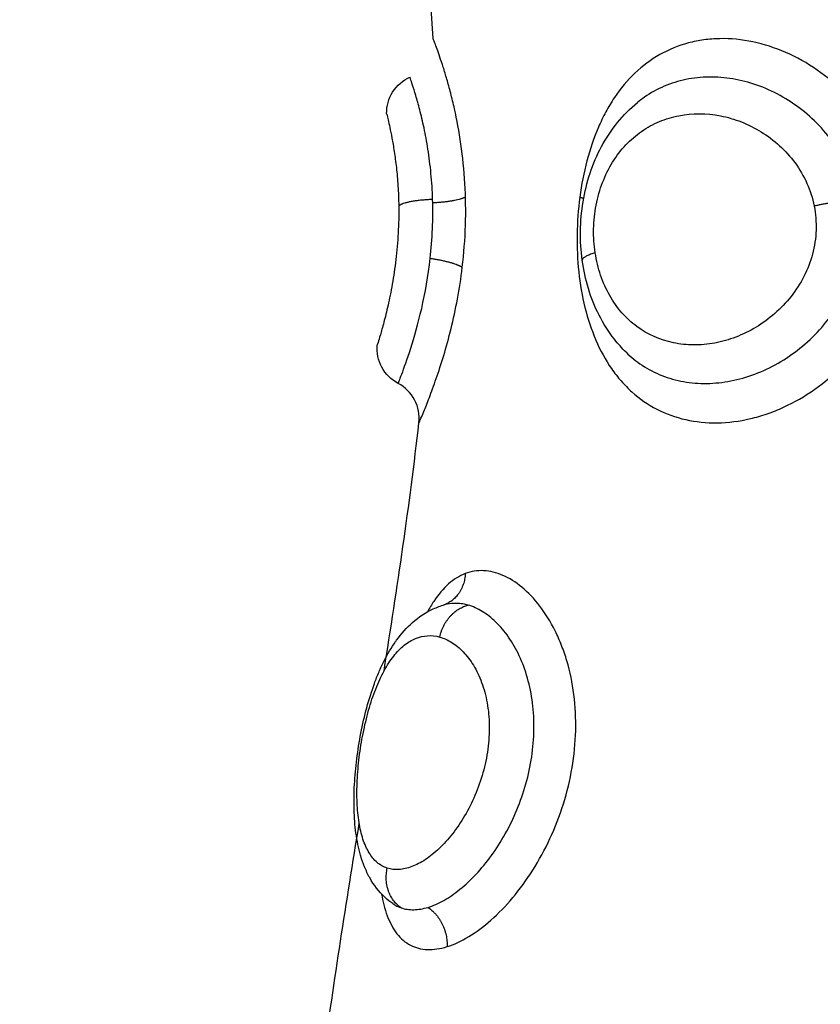
# Model space of a CAD drawing. Units: millimetres. Extents: x -0.1 to 18.7, y 0 to 16.6.
# Drawn here: x 9.1 to 9.1, y 5.6 to 5.6 of the extents above; entities that cross this region are included whole.
import ezdxf

# ---------------------------------------------------------------- set-up
doc = ezdxf.new("R2010")
doc.units = ezdxf.units.MM
doc.layers.add('DIASTASEIS', color=253, linetype='Continuous', lineweight=5)
doc.layers.add('Make2D$Visible$Curves', color=7, linetype='Continuous')
doc.layers.add('Make2D$Visible$Tangents', color=8, linetype='Continuous')
doc.styles.get("Standard").update_dxf_attribs({"font": 'ARIALN.TTF'})
doc.dimstyles.get("Standard").update_dxf_attribs({"dimtxt": 0.18, "dimasz": 0.15, "dimexe": 0.18, "dimexo": 0.0625, "dimgap": 0.09, "dimtad": 0, "dimtih": 1, "dimtoh": 1, "dimzin": 0, "dimdsep": 46, "dimtxsty": 'Standard', "dimblk": 'OBLIQUE', "dimcen": 0.09, "dimadec": 0, "dimazin": 0, "dimtfac": 1, "dimtofl": 0, "dimtmove": 0, "dimatfit": 3, "dimfxl": 1, "dimtolj": 1, "dimtzin": 0, "dimarcsym": 0})

# ---------------------------------------------------------------- blocks, each defined once
blk = doc.blocks.new('_Oblique')
at = {"color": 0, "linetype": 'ByBlock', "lineweight": -2, "transparency": 16777216}
blk.add_line((-0.5, -0.5), (0.5, 0.5), dxfattribs=at)
blk = doc.blocks.new('*D41')
at = {"layer": 'Defpoints', "color": 0}
for p in [(1.142592, 6.412332), (12.118327, 5.517332), (12.118327, 0.18)]:
    blk.add_point(p, dxfattribs=at)
at = {"layer": 'DIASTASEIS', "color": 0, "lineweight": -2}
for p, q in [((1.142592, 6.349832), (1.142592, 0)), ((12.118327, 5.454832), (12.118327, 0)), ((1.142592, 0.18), (6.298577, 0.18)), ((12.118327, 0.18), (6.962342, 0.18))]:
    blk.add_line(p, q, dxfattribs=at)
at = {"layer": 'DIASTASEIS', "color": 0, "linetype": 'ByBlock', "lineweight": -2, "xscale": 0.15, "yscale": 0.15, "zscale": 0.15, "rotation": 180}
blk.add_blockref('_Oblique', (1.142592, 0.18), dxfattribs=at)
at = {"layer": 'DIASTASEIS', "color": 0, "linetype": 'ByBlock', "lineweight": -2, "xscale": 0.15, "yscale": 0.15, "zscale": 0.15}
blk.add_blockref('_Oblique', (12.118327, 0.18), dxfattribs=at)
at = {"layer": 'DIASTASEIS', "color": 0, "insert": (6.630459, 0.18), "char_height": 0.18, "attachment_point": 5}
blk.add_mtext('\\A1;\\A1;11.00', dxfattribs=at)
blk = doc.blocks.new('*D42')
at = {"layer": 'Defpoints', "color": 0}
for p in [(2.639077, 8.284654), (2.639077, 5.964832), (10.118327, 5.047332)]:
    blk.add_point(p, dxfattribs=at)
at = {"layer": 'DIASTASEIS', "color": 0, "lineweight": -2}
for p, q in [((2.639077, 6.027332), (2.639077, 8.464654)), ((10.118327, 5.109832), (10.118327, 8.464654)), ((2.639077, 8.284654), (6.097836, 8.284654)), ((10.118327, 8.284654), (6.659568, 8.284654))]:
    blk.add_line(p, q, dxfattribs=at)
at = {"layer": 'DIASTASEIS', "color": 0, "linetype": 'ByBlock', "lineweight": -2, "xscale": 0.15, "yscale": 0.15, "zscale": 0.15, "rotation": 180}
blk.add_blockref('_Oblique', (2.639077, 8.284654), dxfattribs=at)
at = {"layer": 'DIASTASEIS', "color": 0, "linetype": 'ByBlock', "lineweight": -2, "xscale": 0.15, "yscale": 0.15, "zscale": 0.15}
blk.add_blockref('_Oblique', (10.118327, 8.284654), dxfattribs=at)
at = {"layer": 'DIASTASEIS', "color": 0, "insert": (6.378702, 8.284654), "char_height": 0.18, "attachment_point": 5}
blk.add_mtext('\\A1;\\A1;7.50', dxfattribs=at)
blk = doc.blocks.new('*D43')
at = {"layer": 'Defpoints', "color": 0}
for p in [(6.819685, 8.053878), (6.220327, 2.91782), (10.990867, 2.91782)]:
    blk.add_point(p, dxfattribs=at)
at = {"layer": 'DIASTASEIS', "color": 0, "lineweight": -2}
for p, q in [((6.882185, 8.053878), (11.170867, 8.053878)), ((10.990867, 8.053878), (10.990867, 5.667753)), ((10.990867, 2.91782), (10.990867, 5.303946)), ((6.282827, 2.91782), (11.170867, 2.91782))]:
    blk.add_line(p, q, dxfattribs=at)
at = {"layer": 'DIASTASEIS', "color": 0, "linetype": 'ByBlock', "lineweight": -2, "xscale": 0.15, "yscale": 0.15, "zscale": 0.15}
for p, rotation in [((10.990867, 8.053878), 90), ((10.990867, 2.91782), 270)]:
    blk.add_blockref('_Oblique', p, dxfattribs=dict(at, rotation=rotation))
at = {"layer": 'DIASTASEIS', "color": 0, "insert": (10.990867, 5.485849), "char_height": 0.18, "attachment_point": 5}
blk.add_mtext('\\A1;\\A1;5.10', dxfattribs=at)
blk = doc.blocks.new('_s036')
at = {"layer": 'Make2D$Visible$Curves', "lineweight": -3}
for points, knots in [([(2047.969755, 10004.322403), (2047.969513, 10004.32237), (2047.969266, 10004.322355), (2047.969019, 10004.322358), (2047.96877, 10004.322362), (2047.968521, 10004.322384), (2047.968277, 10004.322424), (2047.968032, 10004.322464), (2047.967787, 10004.322524), (2047.967555, 10004.322602), (2047.967319, 10004.32268), (2047.967092, 10004.322777), (2047.966878, 10004.322892), (2047.96666, 10004.323009), (2047.966455, 10004.323145), (2047.966267, 10004.323298), (2047.966082, 10004.323448), (2047.965911, 10004.323619), (2047.965762, 10004.323801)], [0, 0, 0, 0, 0.743561, 0.743561, 0.743561, 1.490712, 1.490712, 1.490712, 2.243749, 2.243749, 2.243749, 3.004394, 3.004394, 3.004394, 3.778013, 3.778013, 3.778013, 4.54489, 4.54489, 4.54489, 4.54489]), ([(2047.972084, 10004.323511), (2047.971982, 10004.323407), (2047.971873, 10004.32331), (2047.971758, 10004.323219), (2047.97157, 10004.323071), (2047.971362, 10004.32294), (2047.971145, 10004.322829), (2047.970932, 10004.322721), (2047.970708, 10004.322631), (2047.970473, 10004.322559), (2047.970242, 10004.322489), (2047.969999, 10004.322436), (2047.969755, 10004.322403)], [0.080061, 0.080061, 0.080061, 0.080061, 0.554745, 0.554745, 0.554745, 1.332037, 1.332037, 1.332037, 2.090693, 2.090693, 2.090693, 2.842497, 2.842497, 2.842497, 2.842497]), ([(2047.969935, 10004.319367), (2047.969584, 10004.319409), (2047.969228, 10004.319437), (2047.968514, 10004.319459), (2047.968157, 10004.319454), (2047.96747, 10004.319414), (2047.967135, 10004.319379), (2047.966496, 10004.319287), (2047.966198, 10004.319231), (2047.965784, 10004.319139), (2047.965651, 10004.319106), (2047.965401, 10004.319042), (2047.965284, 10004.319009), (2047.965066, 10004.318946), (2047.964964, 10004.318915), (2047.964776, 10004.318855), (2047.964689, 10004.318826), (2047.96446, 10004.318747), (2047.964343, 10004.318705), (2047.964225, 10004.31866), (2047.964195, 10004.318649), (2047.964155, 10004.318634), (2047.964146, 10004.31863), (2047.964146, 10004.31863)], [0, 0, 0, 0, 1.067508, 1.067508, 2.135017, 2.135017, 3.202525, 3.202525, 4.270033, 4.270033, 4.803787, 4.803787, 5.337542, 5.337542, 5.871296, 5.871296, 6.40505, 6.40505, 7.472558, 7.472558, 8.006312, 8.006312, 8.540067, 8.540067, 8.540067, 8.540067]), ([(2047.986044, 10004.317607), (2047.985997, 10004.317539), (2047.985945, 10004.317474), (2047.985889, 10004.317414), (2047.985743, 10004.317255), (2047.985572, 10004.317127), (2047.985386, 10004.317024), (2047.985299, 10004.316976), (2047.985207, 10004.316932), (2047.985113, 10004.316894), (2047.985023, 10004.316858), (2047.98493, 10004.316826), (2047.984835, 10004.316798), (2047.984829, 10004.316796), (2047.984824, 10004.316795), (2047.984819, 10004.316793), (2047.98464, 10004.316742), (2047.984453, 10004.316704), (2047.984258, 10004.316677), (2047.984065, 10004.316651), (2047.983865, 10004.316635), (2047.983656, 10004.31663), (2047.983554, 10004.316627), (2047.98345, 10004.316626), (2047.983345, 10004.316628), (2047.983241, 10004.31663), (2047.983134, 10004.316633), (2047.983026, 10004.316639), (2047.982815, 10004.316651), (2047.982599, 10004.316671), (2047.982381, 10004.316698), (2047.982165, 10004.316725), (2047.981944, 10004.31676), (2047.981728, 10004.316802), (2047.981509, 10004.316844), (2047.981294, 10004.316893), (2047.981085, 10004.31695), (2047.980871, 10004.317008), (2047.980667, 10004.317072), (2047.98047, 10004.317144), (2047.98037, 10004.317181), (2047.980272, 10004.317219), (2047.980177, 10004.31726), (2047.98008, 10004.317302), (2047.979986, 10004.317346), (2047.979895, 10004.317391), (2047.979722, 10004.317479), (2047.97956, 10004.317574), (2047.979411, 10004.31768), (2047.979399, 10004.317688), (2047.979388, 10004.317696), (2047.979377, 10004.317704), (2047.97921, 10004.317824), (2047.979057, 10004.31796), (2047.978925, 10004.31811), (2047.978785, 10004.318268), (2047.978669, 10004.318443), (2047.978582, 10004.318634), (2047.97854, 10004.318726), (2047.978506, 10004.318821), (2047.978479, 10004.318919)], [0.036892, 0.036892, 0.036892, 0.036892, 0.347886, 0.347886, 0.347886, 1.160821, 1.160821, 1.160821, 1.546273, 1.546273, 1.546273, 1.915942, 1.915942, 1.915942, 1.936161, 1.936161, 1.936161, 2.629278, 2.629278, 2.629278, 3.317198, 3.317198, 3.317198, 3.65418, 3.65418, 3.65418, 3.990684, 3.990684, 3.990684, 4.653773, 4.653773, 4.653773, 5.318127, 5.318127, 5.318127, 5.986252, 5.986252, 5.986252, 6.664161, 6.664161, 6.664161, 7.009938, 7.009938, 7.009938, 7.362726, 7.362726, 7.362726, 8.031988, 8.031988, 8.031988, 8.082924, 8.082924, 8.082924, 8.842855, 8.842855, 8.842855, 9.642378, 9.642378, 9.642378, 10.027223, 10.027223, 10.027223, 10.027223]), ([(2047.968218, 10004.318617), (2047.967993, 10004.31861), (2047.967773, 10004.318596), (2047.967347, 10004.318555), (2047.96714, 10004.318529), (2047.966756, 10004.318468), (2047.966575, 10004.318434), (2047.966238, 10004.318363), (2047.966085, 10004.318327), (2047.965811, 10004.318256), (2047.96569, 10004.318222), (2047.965479, 10004.31816), (2047.965392, 10004.318132), (2047.965252, 10004.318088), (2047.9652, 10004.31807), (2047.965134, 10004.318048), (2047.965119, 10004.318042), (2047.965119, 10004.318042)], [-11.071942, -11.071942, -11.071942, -11.071942, -10.379945, -10.379945, -9.687949, -9.687949, -8.995953, -8.995953, -8.303956, -8.303956, -7.61196, -7.61196, -6.919964, -6.919964, -6.227967, -6.227967, -5.584251, -5.584251, -5.584251, -5.584251]), ([(2047.969707, 10004.318556), (2047.969462, 10004.318584), (2047.969214, 10004.318603), (2047.968713, 10004.318624), (2047.968462, 10004.318625), (2047.968218, 10004.318617)], [-1.503758, -1.503758, -1.503758, -1.503758, -0.751879, -0.751879, 0, 0, 0, 0]), ([(2047.973872, 10004.318271), (2047.973672, 10004.318294), (2047.97347, 10004.318256), (2047.973292, 10004.318162), (2047.973114, 10004.318068), (2047.972969, 10004.317922), (2047.972875, 10004.317744)], [0.000567, 0.000567, 0.000567, 0.000567, 0.608075, 0.608075, 0.608075, 1.216181, 1.216181, 1.216181, 1.216181]), ([(2047.966048, 10004.317453), (2047.965855, 10004.31745), (2047.965665, 10004.317502), (2047.965501, 10004.317605), (2047.965333, 10004.31771), (2047.9652, 10004.317862), (2047.965119, 10004.318042)], [0.000095, 0.000095, 0.000095, 0.000095, 0.583366, 0.583366, 0.583366, 1.182358, 1.182358, 1.182358, 1.182358]), ([(2047.966048, 10004.317453), (2047.966048, 10004.317453), (2047.966099, 10004.317466), (2047.966307, 10004.317515), (2047.96646, 10004.317549), (2047.966767, 10004.317607), (2047.966881, 10004.317626), (2047.96713, 10004.317664), (2047.967265, 10004.317682), (2047.967558, 10004.317715), (2047.967715, 10004.317729), (2047.968039, 10004.31775), (2047.968207, 10004.317757), (2047.968384, 10004.317759)], [0, 0, 0, 0, 1.073136, 1.073136, 2.146271, 2.146271, 2.682839, 2.682839, 3.219407, 3.219407, 3.755975, 3.755975, 4.292543, 4.292543, 4.292543, 4.292543]), ([(2047.968384, 10004.317759), (2047.968609, 10004.317762), (2047.968839, 10004.317757), (2047.969298, 10004.317732), (2047.969525, 10004.317712), (2047.969956, 10004.317661), (2047.970165, 10004.317629), (2047.970553, 10004.317561), (2047.970731, 10004.317524), (2047.971055, 10004.317451), (2047.971201, 10004.317415), (2047.971451, 10004.317349), (2047.971557, 10004.317319), (2047.971729, 10004.317269), (2047.971793, 10004.317249), (2047.971879, 10004.317223), (2047.971901, 10004.317216), (2047.971901, 10004.317216)], [0, 0, 0, 0, 0.686535, 0.686535, 1.37307, 1.37307, 2.059605, 2.059605, 2.746139, 2.746139, 3.432674, 3.432674, 4.119209, 4.119209, 4.805744, 4.805744, 5.492279, 5.492279, 5.492279, 5.492279]), ([(2047.972875, 10004.317744), (2047.972782, 10004.317568), (2047.972637, 10004.317423), (2047.972461, 10004.317329), (2047.972289, 10004.317238), (2047.972095, 10004.317198), (2047.971901, 10004.317216)], [0.018051, 0.018051, 0.018051, 0.018051, 0.623163, 0.623163, 0.623163, 1.210123, 1.210123, 1.210123, 1.210123])]:
    blk.add_open_spline(points, degree=3, knots=knots, dxfattribs=at)
for points, weights in [([(2047.968157, 10004.319449), (2047.968272, 10004.319248), (2047.968306, 10004.31862)], [1, 0.844957936281, 1]), ([(2047.969707, 10004.318556), (2047.969799, 10004.319179), (2047.969935, 10004.319367)], [1, 0.844664702873, 1])]:
    blk.add_rational_spline(points, weights, degree=2, dxfattribs=at)
for points in [[(2047.978486, 10004.318897), (2047.978486, 10004.318897), (2047.978486, 10004.318897), (2047.978486, 10004.318897)], [(2047.964146, 10004.31863), (2047.962792, 10004.318547), (2047.961443, 10004.318397), (2047.960098, 10004.318165)], [(2047.980151, 10004.317388), (2047.97805, 10004.317723), (2047.975957, 10004.318035), (2047.973872, 10004.318271)], [(2047.989982, 10004.315854), (2047.987988, 10004.31612), (2047.985999, 10004.316436), (2047.984017, 10004.316759)]]:
    blk.add_open_spline(points, degree=3, dxfattribs=at)
at = {"layer": 'Make2D$Visible$Tangents', "lineweight": -3}
for points, knots in [([(2047.969935, 10004.330328), (2047.969621, 10004.330394), (2047.969303, 10004.330429), (2047.968662, 10004.330436), (2047.968341, 10004.330408), (2047.967717, 10004.33029), (2047.967414, 10004.330201), (2047.966824, 10004.329964), (2047.966541, 10004.329816), (2047.966014, 10004.329473), (2047.965766, 10004.329275), (2047.965316, 10004.328838), (2047.965116, 10004.328602), (2047.964765, 10004.328099), (2047.964615, 10004.327829), (2047.964377, 10004.327284), (2047.964287, 10004.327006), (2047.964168, 10004.32644), (2047.964142, 10004.32616), (2047.964149, 10004.325751), (2047.964159, 10004.325616), (2047.964195, 10004.32535), (2047.964222, 10004.325217), (2047.964324, 10004.324834), (2047.964422, 10004.324594), (2047.964677, 10004.324141), (2047.964836, 10004.323928), (2047.9652, 10004.323546), (2047.965407, 10004.323374), (2047.965753, 10004.323141), (2047.965875, 10004.323068), (2047.966126, 10004.322933), (2047.966256, 10004.32287), (2047.966657, 10004.322697), (2047.966941, 10004.3226), (2047.96754, 10004.322442), (2047.967845, 10004.322383), (2047.968157, 10004.322342)], [0, 0, 0, 0, 0.955561, 0.955561, 1.911122, 1.911122, 2.866683, 2.866683, 3.822244, 3.822244, 4.777805, 4.777805, 5.733366, 5.733366, 6.688927, 6.688927, 7.644488, 7.644488, 8.600049, 8.600049, 9.077829, 9.077829, 9.55561, 9.55561, 10.511171, 10.511171, 11.466732, 11.466732, 12.422293, 12.422293, 12.900073, 12.900073, 13.377854, 13.377854, 14.333415, 14.333415, 15.288976, 15.288976, 15.288976, 15.288976]), ([(2047.968157, 10004.322342), (2047.968469, 10004.322301), (2047.96879, 10004.322277), (2047.969428, 10004.322268), (2047.969742, 10004.322282), (2047.970359, 10004.322348), (2047.970664, 10004.322401), (2047.971243, 10004.322544), (2047.971518, 10004.322635), (2047.972039, 10004.32286), (2047.972281, 10004.322992), (2047.97261, 10004.32322), (2047.972714, 10004.323301), (2047.972911, 10004.323474), (2047.973005, 10004.323566), (2047.973263, 10004.323855), (2047.973408, 10004.324064), (2047.973643, 10004.324519), (2047.973733, 10004.324767), (2047.973848, 10004.325278), (2047.973875, 10004.325544), (2047.973867, 10004.326099), (2047.973831, 10004.326381), (2047.973733, 10004.326801), (2047.973692, 10004.326942), (2047.973596, 10004.327222), (2047.97354, 10004.327362), (2047.973352, 10004.327774), (2047.973199, 10004.328038), (2047.972843, 10004.328542), (2047.972636, 10004.328784), (2047.972186, 10004.329221), (2047.971941, 10004.329419), (2047.971411, 10004.329772), (2047.97113, 10004.329923), (2047.970549, 10004.330167), (2047.970248, 10004.330262), (2047.969935, 10004.330328)], [0, 0, 0, 0, 0.953709, 0.953709, 1.907419, 1.907419, 2.861128, 2.861128, 3.814838, 3.814838, 4.768547, 4.768547, 5.245402, 5.245402, 5.722256, 5.722256, 6.675966, 6.675966, 7.629675, 7.629675, 8.583384, 8.583384, 9.537094, 9.537094, 10.013948, 10.013948, 10.490803, 10.490803, 11.444513, 11.444513, 12.398222, 12.398222, 13.351931, 13.351931, 14.305641, 14.305641, 15.25935, 15.25935, 15.25935, 15.25935]), ([(2047.968218, 10004.32937), (2047.967993, 10004.329326), (2047.967773, 10004.329261), (2047.967347, 10004.329092), (2047.96714, 10004.328986), (2047.966756, 10004.328744), (2047.966575, 10004.328607), (2047.966238, 10004.328302), (2047.966085, 10004.328137), (2047.965811, 10004.327788), (2047.96569, 10004.327603), (2047.965479, 10004.327218), (2047.965392, 10004.327022), (2047.965252, 10004.326623), (2047.9652, 10004.326419), (2047.965132, 10004.326011), (2047.965116, 10004.32581), (2047.965121, 10004.325414), (2047.965142, 10004.325218), (2047.965221, 10004.324836), (2047.965278, 10004.324654), (2047.965427, 10004.324304), (2047.965519, 10004.324136), (2047.965671, 10004.323917), (2047.965715, 10004.323858), (2047.965762, 10004.323801)], [-11.071942, -11.071942, -11.071942, -11.071942, -10.379945, -10.379945, -9.687949, -9.687949, -8.995953, -8.995953, -8.303956, -8.303956, -7.61196, -7.61196, -6.919964, -6.919964, -6.227967, -6.227967, -5.535971, -5.535971, -4.843975, -4.843975, -4.151978, -4.151978, -3.459982, -3.459982, -3.195062, -3.195062, -3.195062, -3.195062]), ([(2047.972084, 10004.323511), (2047.972208, 10004.323637), (2047.972318, 10004.323774), (2047.972517, 10004.324075), (2047.972604, 10004.324241), (2047.972744, 10004.324594), (2047.972795, 10004.324779), (2047.972862, 10004.325158), (2047.972878, 10004.325353), (2047.972872, 10004.325755), (2047.97285, 10004.325959), (2047.972771, 10004.326365), (2047.972714, 10004.326568), (2047.972486, 10004.327175), (2047.972268, 10004.327559), (2047.971701, 10004.328266), (2047.971364, 10004.328573), (2047.970585, 10004.329071), (2047.970162, 10004.329251), (2047.969707, 10004.32935)], [-8.263351, -8.263351, -8.263351, -8.263351, -7.622472, -7.622472, -6.92952, -6.92952, -6.236568, -6.236568, -5.543616, -5.543616, -4.850664, -4.850664, -4.157712, -4.157712, -2.771808, -2.771808, -1.385904, -1.385904, 0, 0, 0, 0]), ([(2047.968384, 10004.328272), (2047.968584, 10004.328312), (2047.968788, 10004.328328), (2047.969199, 10004.328314), (2047.969403, 10004.328282), (2047.969795, 10004.328178), (2047.969984, 10004.328105), (2047.970346, 10004.32792), (2047.970516, 10004.32781), (2047.97083, 10004.327563), (2047.970976, 10004.327424), (2047.971236, 10004.327126), (2047.971351, 10004.326969), (2047.97155, 10004.326639), (2047.971634, 10004.326465), (2047.971768, 10004.326115), (2047.971819, 10004.325938), (2047.971886, 10004.325581), (2047.971902, 10004.3254), (2047.9719, 10004.32505), (2047.971882, 10004.324878), (2047.971776, 10004.324372), (2047.971637, 10004.324061), (2047.971331, 10004.323649), (2047.971215, 10004.323523), (2047.970953, 10004.323292), (2047.970805, 10004.323188), (2047.970488, 10004.323008), (2047.970318, 10004.322931), (2047.969955, 10004.322808), (2047.969762, 10004.322761), (2047.969567, 10004.322731)], [0, 0, 0, 0, 0.61169, 0.61169, 1.223379, 1.223379, 1.835069, 1.835069, 2.446759, 2.446759, 3.058448, 3.058448, 3.670138, 3.670138, 4.281828, 4.281828, 4.893517, 4.893517, 5.505207, 5.505207, 6.116897, 6.116897, 7.340276, 7.340276, 7.951966, 7.951966, 8.563656, 8.563656, 9.175345, 9.175345, 9.787035, 9.787035, 9.787035, 9.787035]), ([(2047.969567, 10004.322731), (2047.969371, 10004.322702), (2047.969171, 10004.322688), (2047.96876, 10004.322696), (2047.968559, 10004.322717), (2047.968161, 10004.322794), (2047.967967, 10004.322849), (2047.967604, 10004.322989), (2047.967432, 10004.323074), (2047.967112, 10004.323272), (2047.966968, 10004.323383), (2047.966708, 10004.323628), (2047.966592, 10004.323764), (2047.966394, 10004.324048), (2047.966312, 10004.324199), (2047.966179, 10004.324516), (2047.966129, 10004.324682), (2047.96603, 10004.325189), (2047.966032, 10004.325548), (2047.966135, 10004.326079), (2047.966186, 10004.326256), (2047.966322, 10004.326604), (2047.966406, 10004.326772), (2047.966606, 10004.327095), (2047.966724, 10004.327252), (2047.966987, 10004.327539), (2047.967132, 10004.327671), (2047.967452, 10004.327905), (2047.967627, 10004.328008), (2047.967992, 10004.328171), (2047.968183, 10004.328233), (2047.968384, 10004.328272)], [0, 0, 0, 0, 0.611073, 0.611073, 1.222146, 1.222146, 1.833219, 1.833219, 2.444292, 2.444292, 3.055365, 3.055365, 3.666438, 3.666438, 4.277511, 4.277511, 4.888585, 4.888585, 6.110731, 6.110731, 6.721804, 6.721804, 7.332877, 7.332877, 7.94395, 7.94395, 8.555023, 8.555023, 9.166096, 9.166096, 9.777169, 9.777169, 9.777169, 9.777169]), ([(2047.987133, 10004.318983), (2047.987079, 10004.319158), (2047.986993, 10004.319343), (2047.986767, 10004.319717), (2047.986628, 10004.319905), (2047.986296, 10004.32028), (2047.986103, 10004.320468), (2047.985679, 10004.320823), (2047.985448, 10004.320992), (2047.984943, 10004.321311), (2047.984675, 10004.321457), (2047.984116, 10004.321716), (2047.983821, 10004.321831), (2047.983218, 10004.32202), (2047.982912, 10004.322094), (2047.98229, 10004.322199), (2047.981974, 10004.32223), (2047.981357, 10004.322245), (2047.981052, 10004.32223), (2047.980454, 10004.322154), (2047.98017, 10004.322094), (2047.979766, 10004.321975), (2047.979635, 10004.32193), (2047.979381, 10004.321831), (2047.979257, 10004.321776), (2047.978907, 10004.321602), (2047.978698, 10004.321472), (2047.978327, 10004.321189), (2047.978165, 10004.321035), (2047.977905, 10004.32072), (2047.977804, 10004.320559), (2047.977663, 10004.320233), (2047.977623, 10004.320068), (2047.977608, 10004.319748), (2047.977633, 10004.319593), (2047.97769, 10004.319443)], [0, 0, 0, 0, 0.949612, 0.949612, 1.899224, 1.899224, 2.848836, 2.848836, 3.798448, 3.798448, 4.74806, 4.74806, 5.697672, 5.697672, 6.647284, 6.647284, 7.596896, 7.596896, 8.546508, 8.546508, 9.49612, 9.49612, 9.970926, 9.970926, 10.445732, 10.445732, 11.395344, 11.395344, 12.344956, 12.344956, 13.294568, 13.294568, 14.24418, 14.24418, 15.193792, 15.193792, 15.193792, 15.193792]), ([(2047.986138, 10004.3185), (2047.986099, 10004.318629), (2047.98604, 10004.318764), (2047.985887, 10004.319034), (2047.985794, 10004.319171), (2047.98557, 10004.319448), (2047.985442, 10004.319585), (2047.985157, 10004.31985), (2047.985, 10004.31998), (2047.984484, 10004.320354), (2047.984097, 10004.320572), (2047.983239, 10004.320928), (2047.982791, 10004.321055), (2047.982094, 10004.321159), (2047.981864, 10004.321178), (2047.981409, 10004.321185), (2047.981183, 10004.321173), (2047.980744, 10004.321117), (2047.980535, 10004.321074), (2047.980137, 10004.320961), (2047.979946, 10004.320891), (2047.979598, 10004.320728), (2047.979439, 10004.320637), (2047.979153, 10004.320438), (2047.979025, 10004.320329), (2047.978809, 10004.320106), (2047.978719, 10004.319991), (2047.978575, 10004.319754), (2047.978521, 10004.319633), (2047.978487, 10004.319513)], [-11.257553, -11.257553, -11.257553, -11.257553, -10.553956, -10.553956, -9.850359, -9.850359, -9.146762, -9.146762, -8.443165, -8.443165, -7.035971, -7.035971, -5.628776, -5.628776, -4.925179, -4.925179, -4.221582, -4.221582, -3.517985, -3.517985, -2.814388, -2.814388, -2.110791, -2.110791, -1.407194, -1.407194, -0.703597, -0.703597, 0, 0, 0, 0]), ([(2047.979295, 10004.318797), (2047.979324, 10004.3189), (2047.979369, 10004.319002), (2047.979494, 10004.319201), (2047.979574, 10004.319299), (2047.979768, 10004.319484), (2047.979881, 10004.31957), (2047.98014, 10004.319728), (2047.980287, 10004.319799), (2047.980604, 10004.319916), (2047.980777, 10004.319963), (2047.981145, 10004.320029), (2047.981336, 10004.320047), (2047.981728, 10004.320053), (2047.981933, 10004.32004), (2047.982336, 10004.319986), (2047.982535, 10004.319945), (2047.982927, 10004.319835), (2047.983121, 10004.319767), (2047.983485, 10004.319611), (2047.983658, 10004.319524), (2047.983987, 10004.31933), (2047.984138, 10004.319227), (2047.984414, 10004.319011), (2047.984539, 10004.318897), (2047.984758, 10004.318666), (2047.984852, 10004.31855), (2047.985005, 10004.318318), (2047.985066, 10004.318201), (2047.98515, 10004.317977), (2047.985175, 10004.317868), (2047.985187, 10004.317659), (2047.985175, 10004.31756), (2047.985145, 10004.317468)], [-9.832195, -9.832195, -9.832195, -9.832195, -9.217683, -9.217683, -8.603171, -8.603171, -7.988658, -7.988658, -7.374146, -7.374146, -6.759634, -6.759634, -6.145122, -6.145122, -5.53061, -5.53061, -4.916097, -4.916097, -4.301585, -4.301585, -3.687073, -3.687073, -3.072561, -3.072561, -2.458049, -2.458049, -1.843537, -1.843537, -1.229024, -1.229024, -0.614512, -0.614512, 0, 0, 0, 0]), ([(2047.973872, 10004.318271), (2047.973872, 10004.318271), (2047.973847, 10004.318282), (2047.97375, 10004.318323), (2047.973678, 10004.318354), (2047.973486, 10004.318433), (2047.973368, 10004.318481), (2047.973092, 10004.318587), (2047.972933, 10004.318646), (2047.972574, 10004.318771), (2047.972378, 10004.318835), (2047.971956, 10004.318961), (2047.971728, 10004.319025), (2047.971005, 10004.319202), (2047.970488, 10004.319301), (2047.969935, 10004.319367)], [0, 0, 0, 0, 0.842348, 0.842348, 1.684696, 1.684696, 2.527044, 2.527044, 3.369392, 3.369392, 4.211739, 4.211739, 5.054087, 5.054087, 6.738783, 6.738783, 6.738783, 6.738783]), ([(2047.97769, 10004.319443), (2047.977747, 10004.319294), (2047.977834, 10004.319154), (2047.978068, 10004.318889), (2047.978218, 10004.318762), (2047.978475, 10004.318591), (2047.978563, 10004.318537), (2047.978657, 10004.318486)], [0, 0, 0, 0, 0.950434, 0.950434, 1.900869, 1.900869, 2.350846, 2.350846, 2.350846, 2.350846]), ([(2047.978487, 10004.319513), (2047.978455, 10004.319398), (2047.97844, 10004.319284), (2047.978444, 10004.319084), (2047.978457, 10004.319001), (2047.978479, 10004.318919)], [-1.355382, -1.355382, -1.355382, -1.355382, -0.677691, -0.677691, -0.163261, -0.163261, -0.163261, -0.163261]), ([(2047.985801, 10004.317324), (2047.985894, 10004.31734), (2047.985984, 10004.317359), (2047.986171, 10004.317407), (2047.986266, 10004.317436), (2047.986531, 10004.317536), (2047.986682, 10004.317617), (2047.986931, 10004.317812), (2047.987029, 10004.317927), (2047.987162, 10004.318184), (2047.9872, 10004.318326), (2047.987212, 10004.318639), (2047.987188, 10004.318807), (2047.987133, 10004.318983)], [10.521321, 10.521321, 10.521321, 10.521321, 10.929996, 10.929996, 11.405213, 11.405213, 12.355648, 12.355648, 13.306082, 13.306082, 14.256517, 14.256517, 15.206951, 15.206951, 15.206951, 15.206951]), ([(2047.985145, 10004.317468), (2047.985115, 10004.317376), (2047.985066, 10004.31729), (2047.984935, 10004.317137), (2047.984853, 10004.317069), (2047.984656, 10004.316949), (2047.98454, 10004.316897), (2047.984284, 10004.316812), (2047.984142, 10004.316779), (2047.98383, 10004.316729), (2047.983663, 10004.316713), (2047.983311, 10004.316698), (2047.983123, 10004.316699), (2047.982737, 10004.316718), (2047.98254, 10004.316735), (2047.982138, 10004.316785), (2047.981933, 10004.316818), (2047.981535, 10004.316897), (2047.981338, 10004.316944), (2047.980958, 10004.317051), (2047.98078, 10004.317111), (2047.980445, 10004.317241), (2047.980288, 10004.317314), (2047.980009, 10004.317466), (2047.979886, 10004.317546), (2047.979669, 10004.317717), (2047.979577, 10004.317807), (2047.979429, 10004.317991), (2047.979372, 10004.318087), (2047.979251, 10004.318382), (2047.979238, 10004.31859), (2047.979295, 10004.318797)], [0, 0, 0, 0, 0.614596, 0.614596, 1.229193, 1.229193, 1.843789, 1.843789, 2.458385, 2.458385, 3.072982, 3.072982, 3.687578, 3.687578, 4.302174, 4.302174, 4.916771, 4.916771, 5.531367, 5.531367, 6.145963, 6.145963, 6.760559, 6.760559, 7.375156, 7.375156, 7.989752, 7.989752, 8.604348, 8.604348, 9.833541, 9.833541, 9.833541, 9.833541]), ([(2047.972875, 10004.317745), (2047.972872, 10004.317746), (2047.97285, 10004.317755), (2047.972771, 10004.317785), (2047.972714, 10004.317808), (2047.972486, 10004.317893), (2047.972268, 10004.317972), (2047.971701, 10004.318153), (2047.971364, 10004.31825), (2047.970585, 10004.318429), (2047.970162, 10004.318505), (2047.969707, 10004.318556)], [-5.543616, -5.543616, -5.543616, -5.543616, -4.850664, -4.850664, -4.157712, -4.157712, -2.771808, -2.771808, -1.385904, -1.385904, 0, 0, 0, 0]), ([(2047.98615, 10004.317817), (2047.986184, 10004.317917), (2047.9862, 10004.318026), (2047.986196, 10004.318254), (2047.986176, 10004.318374), (2047.986138, 10004.3185)], [-1.36547, -1.36547, -1.36547, -1.36547, -0.682735, -0.682735, 0, 0, 0, 0])]:
    blk.add_open_spline(points, degree=3, knots=knots, dxfattribs=at)
for points, weights in [([(2047.968218, 10004.32937), (2047.968242, 10004.328941), (2047.968384, 10004.328272)], [1, 0.812428672142, 1]), ([(2047.969567, 10004.322731), (2047.96967, 10004.322391), (2047.969755, 10004.322403)], [1, 0.908018669514, 1]), ([(2047.968157, 10004.322342), (2047.968173, 10004.322396), (2047.968188, 10004.32244)], [1, 0.98467989817, 0.976495728339]), ([(2047.97769, 10004.319443), (2047.978294, 10004.319411), (2047.978482, 10004.318907)], [1, 0.848412978325, 0.996526829163]), ([(2047.979295, 10004.318797), (2047.978639, 10004.318937), (2047.978487, 10004.319513)], [1, 0.830019222071, 1]), ([(2047.986138, 10004.3185), (2047.98648, 10004.319006), (2047.987133, 10004.318983)], [1, 0.830649668505, 1]), ([(2047.968218, 10004.318617), (2047.968242, 10004.317905), (2047.968384, 10004.317759)], [1, 0.812428672141, 1]), ([(2047.98615, 10004.317817), (2047.985806, 10004.317324), (2047.985145, 10004.317468)], [1, 0.827886286906, 1])]:
    blk.add_rational_spline(points, weights, degree=2, dxfattribs=at)
for points in [[(2047.978483, 10004.318906), (2047.978489, 10004.318885), (2047.978496, 10004.318863), (2047.978504, 10004.318841)], [(2047.986044, 10004.317608), (2047.986089, 10004.317673), (2047.986124, 10004.317742), (2047.98615, 10004.317817)]]:
    blk.add_open_spline(points, degree=3, dxfattribs=at)
blk = doc.blocks.new('S036')
at = {"rotation": 270}
blk.add_blockref('_s036', (-7913.941273, 12027.438308), dxfattribs=at)

msp = doc.modelspace()

# ---------------------------------------------------------------- block references
msp.add_blockref('S036', (-2081.280665, -9973.837179))

# ---------------------------------------------------------------- dimensions: what is measured, and where the dimension line sits
at = {"layer": 'DIASTASEIS'}
for base, p1, p2, picture, middle in [((2.639077, 8.284654), (10.118327, 5.047332), (2.639077, 5.964832), '*D42', (6.378702, 8.284654)), ((12.118327, 0.18), (1.142592, 6.412332), (12.118327, 5.517332), '*D41', (6.630459, 0.18))]:
    dim = msp.add_linear_dim(base=base, p1=p1, p2=p2, text='\\A1;<>0', dimstyle='Standard', override={"dimdec": 1, "dimtxsty": 'Standard'}, dxfattribs=at)
    dim.commit()
    dim.dimension.update_dxf_attribs({"geometry": picture, "text_midpoint": middle})
dim = msp.add_linear_dim(base=(10.990867, 2.91782), p1=(6.819685, 8.053878), p2=(6.220327, 2.91782), angle=90, text='\\A1;<>0', dimstyle='Standard', override={"dimdec": 1, "dimtxsty": 'Standard'}, dxfattribs=at)
dim.commit()
dim.dimension.update_dxf_attribs({"geometry": '*D43', "text_midpoint": (10.990867, 5.485849)})

doc.saveas('drawing.dxf')
